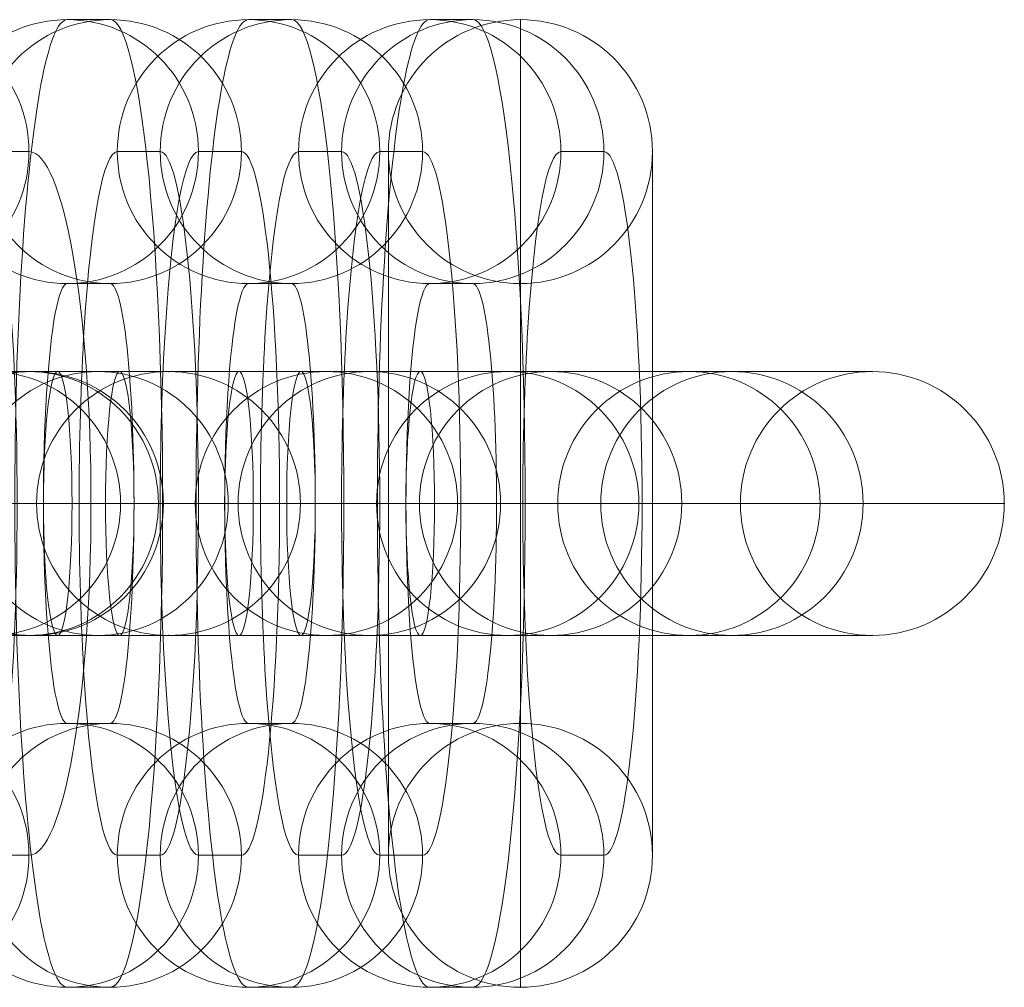
# Model space of a CAD drawing. Units: millimetres. Extents: x 408 to 17841, y 24 to 19832.
# Drawn here: x 10592 to 10614, y 14041 to 14063 of the extents above; entities that cross this region are included whole.
import ezdxf

# ---------------------------------------------------------------- set-up
doc = ezdxf.new("R2010")
doc.units = ezdxf.units.MM
doc.header["$MEASUREMENT"] = 0
doc.layers.add('Level 8', color=18, linetype='Continuous', lineweight=0)
doc.layers.add('panels - Level 26', color=7, linetype='Continuous', lineweight=0)

# ---------------------------------------------------------------- blocks, each defined once
blk = doc.blocks.new('From Smart Solid_492')
at = {"layer": 'panels - Level 26', "color": 253, "linetype": 'Continuous', "lineweight": 13}
for p, q in [((8, 3), (-8, 3)), ((8, 3), (-8, 3)), ((0, 3), (0, -3)), ((0, 3), (0, -3)), ((11, 0), (-11, 0)), ((11, 0), (-11, 0)), ((5, 0), (-5, 0)), ((5, 0), (-5, 0)), ((8, -3), (-8, -3)), ((8, -3), (-8, -3))]:
    blk.add_line(p, q, dxfattribs=at)
at = {"layer": 'panels - Level 26', "color": 253, "linetype": 'Continuous', "lineweight": 13, "extrusion": (0, 0, -1)}
blk.add_arc((8, 0), 3, 0, 360, dxfattribs=at)
blk.add_arc((8, 0), 3, 0, 360, dxfattribs=at)
blk.add_arc((8, 0), 3, 0, 360, dxfattribs=at)
at = {"layer": 'panels - Level 26', "color": 253, "linetype": 'Continuous', "lineweight": 13}
blk.add_arc((8, 0), 3, 0, 360, dxfattribs=at)
blk.add_arc((8, 0), 3, 0, 360, dxfattribs=at)
blk.add_arc((8, 0), 3, 0, 360, dxfattribs=at)
for p in [(-8, 3), (8, 3), (-11, 0), (-5, 0), (5, 0), (11, 0), (-8, -3), (8, -3)]:
    blk.add_point(p, dxfattribs=at)
blk = doc.blocks.new('From Smart Solid_493')
at = {"layer": 'panels - Level 26', "color": 253, "linetype": 'Continuous', "lineweight": 13}
for p, q in [((0, -11), (0, 11)), ((0, -11), (0, 11)), ((-3, -8), (-3, 8)), ((-3, -8), (-3, 8)), ((3, -8), (3, 8)), ((3, -8), (3, 8)), ((0, -5), (0, 5)), ((0, -5), (0, 5)), ((3, 0), (-3, 0)), ((3, 0), (-3, 0))]:
    blk.add_line(p, q, dxfattribs=at)
at = {"layer": 'panels - Level 26', "color": 253, "linetype": 'Continuous', "lineweight": 13, "extrusion": (0, 0, -1)}
blk.add_arc((0, 8), 3, 0, 360, dxfattribs=at)
blk.add_arc((0, 8), 3, 0, 360, dxfattribs=at)
blk.add_arc((0, 8), 3, 0, 360, dxfattribs=at)
at = {"layer": 'panels - Level 26', "color": 253, "linetype": 'Continuous', "lineweight": 13}
blk.add_arc((0, -8), 3, 0, 360, dxfattribs=at)
blk.add_arc((0, -8), 3, 0, 360, dxfattribs=at)
blk.add_arc((0, -8), 3, 0, 360, dxfattribs=at)
for p in [(0, 11), (-3, 8), (3, 8), (0, 5), (0, -5), (-3, -8), (3, -8), (0, -11)]:
    blk.add_point(p, dxfattribs=at)
blk = doc.blocks.new('From Smart Solid_494')
at = {"layer": 'panels - Level 26', "color": 253, "linetype": 'Continuous', "lineweight": 13}
for p, q in [((8, 3), (-8, 3)), ((8, 3), (-8, 3)), ((0, 3), (0, -3)), ((0, 3), (0, -3)), ((11, 0), (-11, 0)), ((11, 0), (-11, 0)), ((5, 0), (-5, 0)), ((5, 0), (-5, 0)), ((8, -3), (-8, -3)), ((8, -3), (-8, -3))]:
    blk.add_line(p, q, dxfattribs=at)
at = {"layer": 'panels - Level 26', "color": 253, "linetype": 'Continuous', "lineweight": 13, "extrusion": (0, 0, -1)}
blk.add_arc((8, 0), 3, 0, 360, dxfattribs=at)
blk.add_arc((8, 0), 3, 0, 360, dxfattribs=at)
blk.add_arc((8, 0), 3, 0, 360, dxfattribs=at)
at = {"layer": 'panels - Level 26', "color": 253, "linetype": 'Continuous', "lineweight": 13}
blk.add_arc((8, 0), 3, 0, 360, dxfattribs=at)
blk.add_arc((8, 0), 3, 0, 360, dxfattribs=at)
blk.add_arc((8, 0), 3, 0, 360, dxfattribs=at)
for p in [(-8, 3), (8, 3), (-11, 0), (-5, 0), (5, 0), (11, 0), (-8, -3), (8, -3)]:
    blk.add_point(p, dxfattribs=at)
blk = doc.blocks.new('From Smart Solid_495')
at = {"layer": 'panels - Level 26', "color": 253, "linetype": 'Continuous', "lineweight": 13}
for p, q in [((0, -11), (0, 11)), ((0, -11), (0, 11)), ((-3, -8), (-3, 8)), ((-3, -8), (-3, 8)), ((3, -8), (3, 8)), ((3, -8), (3, 8)), ((0, -5), (0, 5)), ((0, -5), (0, 5)), ((3, 0), (-3, 0)), ((3, 0), (-3, 0))]:
    blk.add_line(p, q, dxfattribs=at)
at = {"layer": 'panels - Level 26', "color": 253, "linetype": 'Continuous', "lineweight": 13, "extrusion": (0, 0, -1)}
blk.add_arc((0, 8), 3, 0, 360, dxfattribs=at)
blk.add_arc((0, 8), 3, 0, 360, dxfattribs=at)
blk.add_arc((0, 8), 3, 0, 360, dxfattribs=at)
at = {"layer": 'panels - Level 26', "color": 253, "linetype": 'Continuous', "lineweight": 13}
blk.add_arc((0, -8), 3, 0, 360, dxfattribs=at)
blk.add_arc((0, -8), 3, 0, 360, dxfattribs=at)
blk.add_arc((0, -8), 3, 0, 360, dxfattribs=at)
for p in [(0, 11), (-3, 8), (3, 8), (0, 5), (0, -5), (-3, -8), (3, -8), (0, -11)]:
    blk.add_point(p, dxfattribs=at)
blk = doc.blocks.new('From Smart Solid_496')
at = {"layer": 'panels - Level 26', "color": 253, "linetype": 'Continuous', "lineweight": 13}
for p, q in [((8, 3), (-8, 3)), ((8, 3), (-8, 3)), ((0, 3), (0, -3)), ((0, 3), (0, -3)), ((11, 0), (-11, 0)), ((11, 0), (-11, 0)), ((5, 0), (-5, 0)), ((5, 0), (-5, 0)), ((8, -3), (-8, -3)), ((8, -3), (-8, -3))]:
    blk.add_line(p, q, dxfattribs=at)
at = {"layer": 'panels - Level 26', "color": 253, "linetype": 'Continuous', "lineweight": 13, "extrusion": (0, 0, -1)}
blk.add_arc((8, 0), 3, 0, 360, dxfattribs=at)
blk.add_arc((8, 0), 3, 0, 360, dxfattribs=at)
blk.add_arc((8, 0), 3, 0, 360, dxfattribs=at)
at = {"layer": 'panels - Level 26', "color": 253, "linetype": 'Continuous', "lineweight": 13}
blk.add_arc((8, 0), 3, 0, 360, dxfattribs=at)
blk.add_arc((8, 0), 3, 0, 360, dxfattribs=at)
blk.add_arc((8, 0), 3, 0, 360, dxfattribs=at)
for p in [(-8, 3), (8, 3), (-11, 0), (-5, 0), (5, 0), (11, 0), (-8, -3), (8, -3)]:
    blk.add_point(p, dxfattribs=at)
blk = doc.blocks.new('From Smart Solid_497')
at = {"layer": 'panels - Level 26', "color": 253, "linetype": 'Continuous', "lineweight": 13}
for p, q in [((0, -11), (0, 11)), ((0, -11), (0, 11)), ((-3, -8), (-3, 8)), ((-3, -8), (-3, 8)), ((3, -8), (3, 8)), ((3, -8), (3, 8)), ((0, -5), (0, 5)), ((0, -5), (0, 5)), ((3, 0), (-3, 0)), ((3, 0), (-3, 0))]:
    blk.add_line(p, q, dxfattribs=at)
at = {"layer": 'panels - Level 26', "color": 253, "linetype": 'Continuous', "lineweight": 13, "extrusion": (0, 0, -1)}
blk.add_arc((0, 8), 3, 0, 360, dxfattribs=at)
blk.add_arc((0, 8), 3, 0, 360, dxfattribs=at)
blk.add_arc((0, 8), 3, 0, 360, dxfattribs=at)
at = {"layer": 'panels - Level 26', "color": 253, "linetype": 'Continuous', "lineweight": 13}
blk.add_arc((0, -8), 3, 0, 360, dxfattribs=at)
blk.add_arc((0, -8), 3, 0, 360, dxfattribs=at)
blk.add_arc((0, -8), 3, 0, 360, dxfattribs=at)
for p in [(0, 11), (-3, 8), (3, 8), (0, 5), (0, -5), (-3, -8), (3, -8), (0, -11)]:
    blk.add_point(p, dxfattribs=at)
blk = doc.blocks.new('From Smart Solid_498')
at = {"layer": 'panels - Level 26', "color": 253, "linetype": 'Continuous', "lineweight": 13}
for p, q in [((7.464, 3), (-8.488, 3)), ((-7.465, 3), (-8.441, 3)), ((8.488, 3), (-7.465, 3)), ((7.464, 3), (8.441, 3)), ((10.447, 0), (-11.488, 0)), ((-10.447, 0), (-11.424, 0)), ((11.488, 0), (-10.447, 0)), ((4.482, 0), (-5.488, 0)), ((-4.483, 0), (-5.459, 0)), ((5.488, 0), (-4.483, 0)), ((4.482, 0), (5.458, 0)), ((10.447, 0), (11.423, 0)), ((7.464, -3), (-8.488, -3)), ((-7.465, -3), (-8.441, -3)), ((8.488, -3), (-7.465, -3)), ((7.464, -3), (8.441, -3))]:
    blk.add_line(p, q, dxfattribs=at)
at = {"layer": 'panels - Level 26', "color": 253, "linetype": 'Continuous', "lineweight": 13, "extrusion": (0, 0, -1)}
for centre, ratio in [((-8.441, 0), 0.9941), ((-8.441, 0), 0.9941), ((-7.465, 0), 0.9941), ((-1.356, 0), 0.108464)]:
    blk.add_ellipse(centre, major_axis=(0, -3), ratio=ratio, dxfattribs=at)
at = {"layer": 'panels - Level 26', "color": 253, "linetype": 'Continuous', "lineweight": 13}
for centre, ratio in [((1.355, 0), 0.108464), ((7.464, 0), 0.9941), ((8.441, 0), 0.9941), ((8.441, 0), 0.9941)]:
    blk.add_ellipse(centre, major_axis=(0, -3), ratio=ratio, dxfattribs=at)
blk = doc.blocks.new('From Smart Solid_499')
at = {"layer": 'panels - Level 26', "color": 253, "linetype": 'Continuous', "lineweight": 13}
for p, q in [((0.488, 11), (-0.488, 11)), ((-2.494, 8), (-3.47, 8)), ((3.47, 8), (2.494, 8)), ((0.488, 5), (-0.488, 5)), ((1.644, 0), (-4.356, 0)), ((4.356, 0), (-1.644, 0)), ((-0.488, -5), (0.488, -5)), ((-3.47, -8), (-2.494, -8)), ((2.494, -8), (3.47, -8)), ((-0.488, -11), (0.488, -11))]:
    blk.add_line(p, q, dxfattribs=at)
at = {"layer": 'panels - Level 26', "color": 253, "linetype": 'Continuous', "lineweight": 13, "extrusion": (0, 0, -1)}
for centre in [(-0.488, 8), (-0.488, 8), (0.488, 8)]:
    blk.add_ellipse(centre, major_axis=(0, -3), ratio=0.9941, dxfattribs=at)
at = {"layer": 'panels - Level 26', "color": 253, "linetype": 'Continuous', "lineweight": 13}
for centre, major_axis, start_param, end_param in [((-0.488, 0), (0, 11), 0, 3.141593), ((0.488, 0), (0, 11), 3.141593, 6.283185), ((-3.47, 0), (0, 8), 0, 3.141593), ((-2.494, 0), (0, 8), 3.141593, 6.283185), ((2.494, 0), (0, 8), 0, 3.141593), ((3.47, 0), (0, 8), 3.141593, 6.283185), ((-0.488, 0), (0, 5), 0, 3.141593), ((0.488, 0), (0, 5), 3.141593, 6.283185)]:
    blk.add_ellipse(centre, major_axis=major_axis, ratio=0.108464, start_param=start_param, end_param=end_param, dxfattribs=at)
for centre in [(-0.488, -8), (0.488, -8), (0.488, -8)]:
    blk.add_ellipse(centre, major_axis=(0, 3), ratio=0.9941, dxfattribs=at)
blk = doc.blocks.new('From Smart Solid_500')
at = {"layer": 'panels - Level 26', "color": 253, "linetype": 'Continuous', "lineweight": 13}
for p, q in [((7.465, 3), (-8.488, 3)), ((-7.465, 3), (-8.441, 3)), ((8.488, 3), (-7.465, 3)), ((7.465, 3), (8.441, 3)), ((10.447, 0), (-11.488, 0)), ((-10.447, 0), (-11.423, 0)), ((11.488, 0), (-10.447, 0)), ((4.482, 0), (-5.488, 0)), ((-4.482, 0), (-5.459, 0)), ((5.488, 0), (-4.482, 0)), ((4.482, 0), (5.459, 0)), ((10.447, 0), (11.423, 0)), ((7.465, -3), (-8.488, -3)), ((-7.465, -3), (-8.441, -3)), ((8.488, -3), (-7.465, -3)), ((7.465, -3), (8.441, -3))]:
    blk.add_line(p, q, dxfattribs=at)
at = {"layer": 'panels - Level 26', "color": 253, "linetype": 'Continuous', "lineweight": 13, "extrusion": (0, 0, -1)}
for centre, ratio in [((-8.441, 0), 0.9941), ((-8.441, 0), 0.9941), ((-7.465, 0), 0.9941), ((-1.356, 0), 0.108464)]:
    blk.add_ellipse(centre, major_axis=(0, -3), ratio=ratio, dxfattribs=at)
at = {"layer": 'panels - Level 26', "color": 253, "linetype": 'Continuous', "lineweight": 13}
for centre, ratio in [((1.356, 0), 0.108464), ((7.465, 0), 0.9941), ((8.441, 0), 0.9941), ((8.441, 0), 0.9941)]:
    blk.add_ellipse(centre, major_axis=(0, -3), ratio=ratio, dxfattribs=at)
blk = doc.blocks.new('From Smart Solid_501')
at = {"layer": 'panels - Level 26', "color": 253, "linetype": 'Continuous', "lineweight": 13}
for p, q in [((0.488, 11), (-0.488, 11)), ((-2.494, 8), (-3.471, 8)), ((3.47, 8), (2.494, 8)), ((0.488, 5), (-0.488, 5)), ((1.644, 0), (-4.356, 0)), ((4.356, 0), (-1.644, 0)), ((-0.488, -5), (0.488, -5)), ((-3.471, -8), (-2.494, -8)), ((2.494, -8), (3.47, -8)), ((-0.488, -11), (0.488, -11))]:
    blk.add_line(p, q, dxfattribs=at)
at = {"layer": 'panels - Level 26', "color": 253, "linetype": 'Continuous', "lineweight": 13, "extrusion": (0, 0, -1)}
for centre in [(-0.488, 8), (-0.488, 8), (0.488, 8)]:
    blk.add_ellipse(centre, major_axis=(0, -3), ratio=0.9941, dxfattribs=at)
at = {"layer": 'panels - Level 26', "color": 253, "linetype": 'Continuous', "lineweight": 13}
for centre, major_axis, start_param, end_param in [((-0.488, 0), (0, 11), 0, 3.141593), ((0.488, 0), (0, 11), 3.141593, 6.283185), ((-3.471, 0), (0, 8), 0, 3.141593), ((-2.494, 0), (0, 8), 3.141593, 6.283185), ((2.494, 0), (0, 8), 0, 3.141593), ((3.47, 0), (0, 8), 3.141593, 6.283185), ((-0.488, 0), (0, 5), 0, 3.141593), ((0.488, 0), (0, 5), 3.141593, 6.283185)]:
    blk.add_ellipse(centre, major_axis=major_axis, ratio=0.108464, start_param=start_param, end_param=end_param, dxfattribs=at)
for centre in [(-0.488, -8), (0.488, -8), (0.488, -8)]:
    blk.add_ellipse(centre, major_axis=(0, 3), ratio=0.9941, dxfattribs=at)
blk = doc.blocks.new('From Smart Solid_502')
at = {"layer": 'panels - Level 26', "color": 253, "linetype": 'Continuous', "lineweight": 13}
for p, q in [((7.465, 3), (-8.488, 3)), ((-7.464, 3), (-8.441, 3)), ((8.488, 3), (-7.464, 3)), ((7.465, 3), (8.441, 3)), ((10.447, 0), (-11.488, 0)), ((-10.447, 0), (-11.423, 0)), ((11.488, 0), (-10.447, 0)), ((4.483, 0), (-5.488, 0)), ((-4.482, 0), (-5.458, 0)), ((5.488, 0), (-4.482, 0)), ((4.483, 0), (5.459, 0)), ((10.447, 0), (11.424, 0)), ((7.465, -3), (-8.488, -3)), ((-7.464, -3), (-8.441, -3)), ((8.488, -3), (-7.464, -3)), ((7.465, -3), (8.441, -3))]:
    blk.add_line(p, q, dxfattribs=at)
at = {"layer": 'panels - Level 26', "color": 253, "linetype": 'Continuous', "lineweight": 13, "extrusion": (0, 0, -1)}
for centre, ratio in [((-8.441, 0), 0.9941), ((-8.441, 0), 0.9941), ((-7.464, 0), 0.9941), ((-1.355, 0), 0.108464)]:
    blk.add_ellipse(centre, major_axis=(0, -3), ratio=ratio, dxfattribs=at)
at = {"layer": 'panels - Level 26', "color": 253, "linetype": 'Continuous', "lineweight": 13}
for centre, ratio in [((1.356, 0), 0.108464), ((7.465, 0), 0.9941), ((8.441, 0), 0.9941), ((8.441, 0), 0.9941)]:
    blk.add_ellipse(centre, major_axis=(0, -3), ratio=ratio, dxfattribs=at)
blk = doc.blocks.new('From Smart Solid_503')
at = {"layer": 'panels - Level 26', "color": 253, "linetype": 'Continuous', "lineweight": 13}
for p, q in [((0.488, 11), (-0.488, 11)), ((-2.494, 8), (-3.47, 8)), ((3.471, 8), (2.494, 8)), ((0.488, 5), (-0.488, 5)), ((1.644, 0), (-4.356, 0)), ((4.356, 0), (-1.644, 0)), ((-0.488, -5), (0.488, -5)), ((-3.47, -8), (-2.494, -8)), ((2.494, -8), (3.471, -8)), ((-0.488, -11), (0.488, -11))]:
    blk.add_line(p, q, dxfattribs=at)
at = {"layer": 'panels - Level 26', "color": 253, "linetype": 'Continuous', "lineweight": 13, "extrusion": (0, 0, -1)}
for centre in [(-0.488, 8), (-0.488, 8), (0.488, 8)]:
    blk.add_ellipse(centre, major_axis=(0, -3), ratio=0.9941, dxfattribs=at)
at = {"layer": 'panels - Level 26', "color": 253, "linetype": 'Continuous', "lineweight": 13}
for centre, major_axis, start_param, end_param in [((-0.488, 0), (0, 11), 0, 3.141593), ((0.488, 0), (0, 11), 3.141593, 6.283185), ((-3.47, 0), (0, 8), 0, 3.141593), ((-2.494, 0), (0, 8), 3.141593, 6.283185), ((2.494, 0), (0, 8), 0, 3.141593), ((3.471, 0), (0, 8), 3.141593, 6.283185), ((-0.488, 0), (0, 5), 0, 3.141593), ((0.488, 0), (0, 5), 3.141593, 6.283185)]:
    blk.add_ellipse(centre, major_axis=major_axis, ratio=0.108464, start_param=start_param, end_param=end_param, dxfattribs=at)
for centre in [(-0.488, -8), (0.488, -8), (0.488, -8)]:
    blk.add_ellipse(centre, major_axis=(0, 3), ratio=0.9941, dxfattribs=at)
blk = doc.blocks.new('From Smart Solid_504')
at = {"layer": 'panels - Level 26', "color": 253, "linetype": 'Continuous', "lineweight": 13}
for p, q in [((0.792, 11), (-0.793, 11)), ((-2.161, 8), (-3.746, 8)), ((3.746, 8), (2.16, 8)), ((0.792, 5), (-0.793, 5)), ((0.798, 0), (-5.202, 0)), ((5.201, 0), (-0.799, 0)), ((-0.793, -5), (0.792, -5)), ((-3.746, -8), (-2.161, -8)), ((2.16, -8), (3.746, -8)), ((-0.793, -11), (0.792, -11))]:
    blk.add_line(p, q, dxfattribs=at)
at = {"layer": 'panels - Level 26', "color": 253, "linetype": 'Continuous', "lineweight": 13, "extrusion": (0, 0, -1)}
for centre in [(-0.793, 8), (-0.793, 8), (0.792, 8)]:
    blk.add_ellipse(centre, major_axis=(0, -3), ratio=0.984366, dxfattribs=at)
at = {"layer": 'panels - Level 26', "color": 253, "linetype": 'Continuous', "lineweight": 13}
for centre, major_axis, start_param, end_param in [((-0.793, 0), (0, 11), 0, 3.141593), ((0.792, 0), (0, 11), 3.141593, 6.283185), ((-3.746, 0), (0, 8), 0, 3.141593), ((-2.161, 0), (0, 8), 3.141593, 6.283185), ((2.16, 0), (0, 8), 0, 3.141593), ((3.746, 0), (0, 8), 3.141593, 6.283185), ((-0.793, 0), (0, 5), 0, 3.141593), ((0.792, 0), (0, 5), 3.141593, 6.283185)]:
    blk.add_ellipse(centre, major_axis=major_axis, ratio=0.176135, start_param=start_param, end_param=end_param, dxfattribs=at)
for centre in [(-0.793, -8), (0.792, -8), (0.792, -8)]:
    blk.add_ellipse(centre, major_axis=(0, 3), ratio=0.984366, dxfattribs=at)
blk = doc.blocks.new('From Smart Solid_505')
at = {"layer": 'panels - Level 26', "color": 253, "linetype": 'Continuous', "lineweight": 13}
for p, q in [((7.083, 3), (-8.792, 3)), ((-7.082, 3), (-8.667, 3)), ((8.793, 3), (-7.082, 3)), ((7.083, 3), (8.668, 3)), ((10.036, 0), (-11.792, 0)), ((-10.035, 0), (-11.62, 0)), ((11.793, 0), (-10.035, 0)), ((4.129, 0), (-5.792, 0)), ((-4.129, 0), (-5.714, 0)), ((5.793, 0), (-4.129, 0)), ((4.129, 0), (5.715, 0)), ((10.036, 0), (11.621, 0)), ((7.083, -3), (-8.792, -3)), ((-7.082, -3), (-8.667, -3)), ((8.793, -3), (-7.082, -3)), ((7.083, -3), (8.668, -3))]:
    blk.add_line(p, q, dxfattribs=at)
at = {"layer": 'panels - Level 26', "color": 253, "linetype": 'Continuous', "lineweight": 13, "extrusion": (0, 0, -1)}
for centre, ratio in [((-8.667, 0), 0.984366), ((-8.667, 0), 0.984366), ((-7.082, 0), 0.984366), ((-2.201, 0), 0.176135)]:
    blk.add_ellipse(centre, major_axis=(0, -3), ratio=ratio, dxfattribs=at)
at = {"layer": 'panels - Level 26', "color": 253, "linetype": 'Continuous', "lineweight": 13}
for centre, ratio in [((2.202, 0), 0.176135), ((7.083, 0), 0.984366), ((8.668, 0), 0.984366), ((8.668, 0), 0.984366)]:
    blk.add_ellipse(centre, major_axis=(0, -3), ratio=ratio, dxfattribs=at)
blk = doc.blocks.new('From Smart Solid_514')
at = {"layer": 'panels - Level 26', "color": 253, "linetype": 'Continuous', "lineweight": 13}
for p, q in [((8, 3), (-8, 3)), ((8, 3), (-8, 3)), ((0, 3), (0, -3)), ((0, 3), (0, -3)), ((11, 0), (-11, 0)), ((11, 0), (-11, 0)), ((5, 0), (-5, 0)), ((5, 0), (-5, 0)), ((8, -3), (-8, -3)), ((8, -3), (-8, -3))]:
    blk.add_line(p, q, dxfattribs=at)
at = {"layer": 'panels - Level 26', "color": 253, "linetype": 'Continuous', "lineweight": 13, "extrusion": (0, 0, -1)}
blk.add_arc((8, 0), 3, 0, 360, dxfattribs=at)
blk.add_arc((8, 0), 3, 0, 360, dxfattribs=at)
blk.add_arc((8, 0), 3, 0, 360, dxfattribs=at)
at = {"layer": 'panels - Level 26', "color": 253, "linetype": 'Continuous', "lineweight": 13}
blk.add_arc((8, 0), 3, 0, 360, dxfattribs=at)
blk.add_arc((8, 0), 3, 0, 360, dxfattribs=at)
blk.add_arc((8, 0), 3, 0, 360, dxfattribs=at)
for p in [(-8, 3), (8, 3), (-11, 0), (-5, 0), (5, 0), (11, 0), (-8, -3), (8, -3)]:
    blk.add_point(p, dxfattribs=at)
blk = doc.blocks.new('From Smart Solid_515')
at = {"layer": 'panels - Level 26', "color": 253, "linetype": 'Continuous', "lineweight": 13}
for p, q in [((8, 3), (-8, 3)), ((8, 3), (-8, 3)), ((0, 3), (0, -3)), ((0, 3), (0, -3)), ((11, 0), (-11, 0)), ((11, 0), (-11, 0)), ((5, 0), (-5, 0)), ((5, 0), (-5, 0)), ((8, -3), (-8, -3)), ((8, -3), (-8, -3))]:
    blk.add_line(p, q, dxfattribs=at)
at = {"layer": 'panels - Level 26', "color": 253, "linetype": 'Continuous', "lineweight": 13, "extrusion": (0, 0, -1)}
blk.add_arc((8, 0), 3, 0, 360, dxfattribs=at)
blk.add_arc((8, 0), 3, 0, 360, dxfattribs=at)
blk.add_arc((8, 0), 3, 0, 360, dxfattribs=at)
at = {"layer": 'panels - Level 26', "color": 253, "linetype": 'Continuous', "lineweight": 13}
blk.add_arc((8, 0), 3, 0, 360, dxfattribs=at)
blk.add_arc((8, 0), 3, 0, 360, dxfattribs=at)
blk.add_arc((8, 0), 3, 0, 360, dxfattribs=at)
for p in [(-8, 3), (8, 3), (-11, 0), (-5, 0), (5, 0), (11, 0), (-8, -3), (8, -3)]:
    blk.add_point(p, dxfattribs=at)
blk = doc.blocks.new('From Smart Solid_516')
at = {"layer": 'panels - Level 26', "color": 253, "linetype": 'Continuous', "lineweight": 13}
for p, q in [((0, -11), (0, 11)), ((0, -11), (0, 11)), ((-3, -8), (-3, 8)), ((-3, -8), (-3, 8)), ((3, -8), (3, 8)), ((3, -8), (3, 8)), ((0, -5), (0, 5)), ((0, -5), (0, 5)), ((3, 0), (-3, 0)), ((3, 0), (-3, 0))]:
    blk.add_line(p, q, dxfattribs=at)
at = {"layer": 'panels - Level 26', "color": 253, "linetype": 'Continuous', "lineweight": 13, "extrusion": (0, 0, -1)}
blk.add_arc((0, 8), 3, 0, 360, dxfattribs=at)
blk.add_arc((0, 8), 3, 0, 360, dxfattribs=at)
blk.add_arc((0, 8), 3, 0, 360, dxfattribs=at)
at = {"layer": 'panels - Level 26', "color": 253, "linetype": 'Continuous', "lineweight": 13}
blk.add_arc((0, -8), 3, 0, 360, dxfattribs=at)
blk.add_arc((0, -8), 3, 0, 360, dxfattribs=at)
blk.add_arc((0, -8), 3, 0, 360, dxfattribs=at)
for p in [(0, 11), (-3, 8), (3, 8), (0, 5), (0, -5), (-3, -8), (3, -8), (0, -11)]:
    blk.add_point(p, dxfattribs=at)
blk = doc.blocks.new('From Smart Solid_517')
at = {"layer": 'panels - Level 26', "color": 253, "linetype": 'Continuous', "lineweight": 13}
for p, q in [((8, 3), (-8, 3)), ((8, 3), (-8, 3)), ((0, 3), (0, -3)), ((0, 3), (0, -3)), ((11, 0), (-11, 0)), ((11, 0), (-11, 0)), ((5, 0), (-5, 0)), ((5, 0), (-5, 0)), ((8, -3), (-8, -3)), ((8, -3), (-8, -3))]:
    blk.add_line(p, q, dxfattribs=at)
at = {"layer": 'panels - Level 26', "color": 253, "linetype": 'Continuous', "lineweight": 13, "extrusion": (0, 0, -1)}
blk.add_arc((8, 0), 3, 0, 360, dxfattribs=at)
blk.add_arc((8, 0), 3, 0, 360, dxfattribs=at)
blk.add_arc((8, 0), 3, 0, 360, dxfattribs=at)
at = {"layer": 'panels - Level 26', "color": 253, "linetype": 'Continuous', "lineweight": 13}
blk.add_arc((8, 0), 3, 0, 360, dxfattribs=at)
blk.add_arc((8, 0), 3, 0, 360, dxfattribs=at)
blk.add_arc((8, 0), 3, 0, 360, dxfattribs=at)
for p in [(-8, 3), (8, 3), (-11, 0), (-5, 0), (5, 0), (11, 0), (-8, -3), (8, -3)]:
    blk.add_point(p, dxfattribs=at)
blk = doc.blocks.new('From Smart Solid_518')
at = {"layer": 'panels - Level 26', "color": 253, "linetype": 'Continuous', "lineweight": 13}
for p, q in [((0, -11), (0, 11)), ((0, -11), (0, 11)), ((-3, -8), (-3, 8)), ((-3, -8), (-3, 8)), ((3, -8), (3, 8)), ((3, -8), (3, 8)), ((0, -5), (0, 5)), ((0, -5), (0, 5)), ((3, 0), (-3, 0)), ((3, 0), (-3, 0))]:
    blk.add_line(p, q, dxfattribs=at)
at = {"layer": 'panels - Level 26', "color": 253, "linetype": 'Continuous', "lineweight": 13, "extrusion": (0, 0, -1)}
blk.add_arc((0, 8), 3, 0, 360, dxfattribs=at)
blk.add_arc((0, 8), 3, 0, 360, dxfattribs=at)
blk.add_arc((0, 8), 3, 0, 360, dxfattribs=at)
at = {"layer": 'panels - Level 26', "color": 253, "linetype": 'Continuous', "lineweight": 13}
blk.add_arc((0, -8), 3, 0, 360, dxfattribs=at)
blk.add_arc((0, -8), 3, 0, 360, dxfattribs=at)
blk.add_arc((0, -8), 3, 0, 360, dxfattribs=at)
for p in [(0, 11), (-3, 8), (3, 8), (0, 5), (0, -5), (-3, -8), (3, -8), (0, -11)]:
    blk.add_point(p, dxfattribs=at)
blk = doc.blocks.new('From Smart Solid_519')
at = {"layer": 'panels - Level 26', "color": 253, "linetype": 'Continuous', "lineweight": 13}
for p, q in [((7.464, 3), (-8.488, 3)), ((-7.465, 3), (-8.441, 3)), ((8.488, 3), (-7.465, 3)), ((7.464, 3), (8.441, 3)), ((10.447, 0), (-11.488, 0)), ((-10.447, 0), (-11.424, 0)), ((11.488, 0), (-10.447, 0)), ((4.482, 0), (-5.488, 0)), ((-4.483, 0), (-5.459, 0)), ((5.488, 0), (-4.483, 0)), ((4.482, 0), (5.458, 0)), ((10.447, 0), (11.423, 0)), ((7.464, -3), (-8.488, -3)), ((-7.465, -3), (-8.441, -3)), ((8.488, -3), (-7.465, -3)), ((7.464, -3), (8.441, -3))]:
    blk.add_line(p, q, dxfattribs=at)
at = {"layer": 'panels - Level 26', "color": 253, "linetype": 'Continuous', "lineweight": 13, "extrusion": (0, 0, -1)}
for centre, ratio in [((-8.441, 0), 0.9941), ((-8.441, 0), 0.9941), ((-7.465, 0), 0.9941), ((-1.356, 0), 0.108464)]:
    blk.add_ellipse(centre, major_axis=(0, -3), ratio=ratio, dxfattribs=at)
at = {"layer": 'panels - Level 26', "color": 253, "linetype": 'Continuous', "lineweight": 13}
for centre, ratio in [((1.355, 0), 0.108464), ((7.464, 0), 0.9941), ((8.441, 0), 0.9941), ((8.441, 0), 0.9941)]:
    blk.add_ellipse(centre, major_axis=(0, -3), ratio=ratio, dxfattribs=at)
blk = doc.blocks.new('From Smart Solid_520')
at = {"layer": 'panels - Level 26', "color": 253, "linetype": 'Continuous', "lineweight": 13}
for p, q in [((0.488, 11), (-0.488, 11)), ((-2.494, 8), (-3.47, 8)), ((3.47, 8), (2.494, 8)), ((0.488, 5), (-0.488, 5)), ((1.644, 0), (-4.356, 0)), ((4.356, 0), (-1.644, 0)), ((-0.488, -5), (0.488, -5)), ((-3.47, -8), (-2.494, -8)), ((2.494, -8), (3.47, -8)), ((-0.488, -11), (0.488, -11))]:
    blk.add_line(p, q, dxfattribs=at)
at = {"layer": 'panels - Level 26', "color": 253, "linetype": 'Continuous', "lineweight": 13, "extrusion": (0, 0, -1)}
for centre in [(-0.488, 8), (-0.488, 8), (0.488, 8)]:
    blk.add_ellipse(centre, major_axis=(0, -3), ratio=0.9941, dxfattribs=at)
at = {"layer": 'panels - Level 26', "color": 253, "linetype": 'Continuous', "lineweight": 13}
for centre, major_axis, start_param, end_param in [((-0.488, 0), (0, 11), 0, 3.141593), ((0.488, 0), (0, 11), 3.141593, 6.283185), ((-3.47, 0), (0, 8), 0, 3.141593), ((-2.494, 0), (0, 8), 3.141593, 6.283185), ((2.494, 0), (0, 8), 0, 3.141593), ((3.47, 0), (0, 8), 3.141593, 6.283185), ((-0.488, 0), (0, 5), 0, 3.141593), ((0.488, 0), (0, 5), 3.141593, 6.283185)]:
    blk.add_ellipse(centre, major_axis=major_axis, ratio=0.108464, start_param=start_param, end_param=end_param, dxfattribs=at)
for centre in [(-0.488, -8), (0.488, -8), (0.488, -8)]:
    blk.add_ellipse(centre, major_axis=(0, 3), ratio=0.9941, dxfattribs=at)
blk = doc.blocks.new('From Smart Solid_521')
at = {"layer": 'panels - Level 26', "color": 253, "linetype": 'Continuous', "lineweight": 13}
for p, q in [((7.465, 3), (-8.488, 3)), ((-7.465, 3), (-8.441, 3)), ((8.488, 3), (-7.465, 3)), ((7.465, 3), (8.441, 3)), ((10.447, 0), (-11.488, 0)), ((-10.447, 0), (-11.423, 0)), ((11.488, 0), (-10.447, 0)), ((4.482, 0), (-5.488, 0)), ((-4.482, 0), (-5.459, 0)), ((5.488, 0), (-4.482, 0)), ((4.482, 0), (5.459, 0)), ((10.447, 0), (11.423, 0)), ((7.465, -3), (-8.488, -3)), ((-7.465, -3), (-8.441, -3)), ((8.488, -3), (-7.465, -3)), ((7.465, -3), (8.441, -3))]:
    blk.add_line(p, q, dxfattribs=at)
at = {"layer": 'panels - Level 26', "color": 253, "linetype": 'Continuous', "lineweight": 13, "extrusion": (0, 0, -1)}
for centre, ratio in [((-8.441, 0), 0.9941), ((-8.441, 0), 0.9941), ((-7.465, 0), 0.9941), ((-1.356, 0), 0.108464)]:
    blk.add_ellipse(centre, major_axis=(0, -3), ratio=ratio, dxfattribs=at)
at = {"layer": 'panels - Level 26', "color": 253, "linetype": 'Continuous', "lineweight": 13}
for centre, ratio in [((1.356, 0), 0.108464), ((7.465, 0), 0.9941), ((8.441, 0), 0.9941), ((8.441, 0), 0.9941)]:
    blk.add_ellipse(centre, major_axis=(0, -3), ratio=ratio, dxfattribs=at)
blk = doc.blocks.new('From Smart Solid_522')
at = {"layer": 'panels - Level 26', "color": 253, "linetype": 'Continuous', "lineweight": 13}
for p, q in [((0.488, 11), (-0.488, 11)), ((-2.494, 8), (-3.471, 8)), ((3.47, 8), (2.494, 8)), ((0.488, 5), (-0.488, 5)), ((1.644, 0), (-4.356, 0)), ((4.356, 0), (-1.644, 0)), ((-0.488, -5), (0.488, -5)), ((-3.471, -8), (-2.494, -8)), ((2.494, -8), (3.47, -8)), ((-0.488, -11), (0.488, -11))]:
    blk.add_line(p, q, dxfattribs=at)
at = {"layer": 'panels - Level 26', "color": 253, "linetype": 'Continuous', "lineweight": 13, "extrusion": (0, 0, -1)}
for centre in [(-0.488, 8), (-0.488, 8), (0.488, 8)]:
    blk.add_ellipse(centre, major_axis=(0, -3), ratio=0.9941, dxfattribs=at)
at = {"layer": 'panels - Level 26', "color": 253, "linetype": 'Continuous', "lineweight": 13}
for centre, major_axis, start_param, end_param in [((-0.488, 0), (0, 11), 0, 3.141593), ((0.488, 0), (0, 11), 3.141593, 6.283185), ((-3.471, 0), (0, 8), 0, 3.141593), ((-2.494, 0), (0, 8), 3.141593, 6.283185), ((2.494, 0), (0, 8), 0, 3.141593), ((3.47, 0), (0, 8), 3.141593, 6.283185), ((-0.488, 0), (0, 5), 0, 3.141593), ((0.488, 0), (0, 5), 3.141593, 6.283185)]:
    blk.add_ellipse(centre, major_axis=major_axis, ratio=0.108464, start_param=start_param, end_param=end_param, dxfattribs=at)
for centre in [(-0.488, -8), (0.488, -8), (0.488, -8)]:
    blk.add_ellipse(centre, major_axis=(0, 3), ratio=0.9941, dxfattribs=at)
blk = doc.blocks.new('From Smart Solid_523')
at = {"layer": 'panels - Level 26', "color": 253, "linetype": 'Continuous', "lineweight": 13}
for p, q in [((7.465, 3), (-8.488, 3)), ((-7.464, 3), (-8.441, 3)), ((8.488, 3), (-7.464, 3)), ((7.465, 3), (8.441, 3)), ((10.447, 0), (-11.488, 0)), ((-10.447, 0), (-11.423, 0)), ((11.488, 0), (-10.447, 0)), ((4.483, 0), (-5.488, 0)), ((-4.482, 0), (-5.458, 0)), ((5.488, 0), (-4.482, 0)), ((4.483, 0), (5.459, 0)), ((10.447, 0), (11.424, 0)), ((7.465, -3), (-8.488, -3)), ((-7.464, -3), (-8.441, -3)), ((8.488, -3), (-7.464, -3)), ((7.465, -3), (8.441, -3))]:
    blk.add_line(p, q, dxfattribs=at)
at = {"layer": 'panels - Level 26', "color": 253, "linetype": 'Continuous', "lineweight": 13, "extrusion": (0, 0, -1)}
for centre, ratio in [((-8.441, 0), 0.9941), ((-8.441, 0), 0.9941), ((-7.464, 0), 0.9941), ((-1.355, 0), 0.108464)]:
    blk.add_ellipse(centre, major_axis=(0, -3), ratio=ratio, dxfattribs=at)
at = {"layer": 'panels - Level 26', "color": 253, "linetype": 'Continuous', "lineweight": 13}
for centre, ratio in [((1.356, 0), 0.108464), ((7.465, 0), 0.9941), ((8.441, 0), 0.9941), ((8.441, 0), 0.9941)]:
    blk.add_ellipse(centre, major_axis=(0, -3), ratio=ratio, dxfattribs=at)
blk = doc.blocks.new('From Smart Solid_524')
at = {"layer": 'panels - Level 26', "color": 253, "linetype": 'Continuous', "lineweight": 13}
for p, q in [((0.488, 11), (-0.488, 11)), ((-2.494, 8), (-3.47, 8)), ((3.471, 8), (2.494, 8)), ((0.488, 5), (-0.488, 5)), ((1.644, 0), (-4.356, 0)), ((4.356, 0), (-1.644, 0)), ((-0.488, -5), (0.488, -5)), ((-3.47, -8), (-2.494, -8)), ((2.494, -8), (3.471, -8)), ((-0.488, -11), (0.488, -11))]:
    blk.add_line(p, q, dxfattribs=at)
at = {"layer": 'panels - Level 26', "color": 253, "linetype": 'Continuous', "lineweight": 13, "extrusion": (0, 0, -1)}
for centre in [(-0.488, 8), (-0.488, 8), (0.488, 8)]:
    blk.add_ellipse(centre, major_axis=(0, -3), ratio=0.9941, dxfattribs=at)
at = {"layer": 'panels - Level 26', "color": 253, "linetype": 'Continuous', "lineweight": 13}
for centre, major_axis, start_param, end_param in [((-0.488, 0), (0, 11), 0, 3.141593), ((0.488, 0), (0, 11), 3.141593, 6.283185), ((-3.47, 0), (0, 8), 0, 3.141593), ((-2.494, 0), (0, 8), 3.141593, 6.283185), ((2.494, 0), (0, 8), 0, 3.141593), ((3.471, 0), (0, 8), 3.141593, 6.283185), ((-0.488, 0), (0, 5), 0, 3.141593), ((0.488, 0), (0, 5), 3.141593, 6.283185)]:
    blk.add_ellipse(centre, major_axis=major_axis, ratio=0.108464, start_param=start_param, end_param=end_param, dxfattribs=at)
for centre in [(-0.488, -8), (0.488, -8), (0.488, -8)]:
    blk.add_ellipse(centre, major_axis=(0, 3), ratio=0.9941, dxfattribs=at)
blk = doc.blocks.new('From Smart Solid_525')
at = {"layer": 'panels - Level 26', "color": 253, "linetype": 'Continuous', "lineweight": 13}
for p, q in [((0.792, 11), (-0.793, 11)), ((-2.161, 8), (-3.746, 8)), ((3.746, 8), (2.16, 8)), ((0.792, 5), (-0.793, 5)), ((0.798, 0), (-5.202, 0)), ((5.201, 0), (-0.799, 0)), ((-0.793, -5), (0.792, -5)), ((-3.746, -8), (-2.161, -8)), ((2.16, -8), (3.746, -8)), ((-0.793, -11), (0.792, -11))]:
    blk.add_line(p, q, dxfattribs=at)
at = {"layer": 'panels - Level 26', "color": 253, "linetype": 'Continuous', "lineweight": 13, "extrusion": (0, 0, -1)}
for centre in [(-0.793, 8), (-0.793, 8), (0.792, 8)]:
    blk.add_ellipse(centre, major_axis=(0, -3), ratio=0.984366, dxfattribs=at)
at = {"layer": 'panels - Level 26', "color": 253, "linetype": 'Continuous', "lineweight": 13}
for centre, major_axis, start_param, end_param in [((-0.793, 0), (0, 11), 0, 3.141593), ((0.792, 0), (0, 11), 3.141593, 6.283185), ((-3.746, 0), (0, 8), 0, 3.141593), ((-2.161, 0), (0, 8), 3.141593, 6.283185), ((2.16, 0), (0, 8), 0, 3.141593), ((3.746, 0), (0, 8), 3.141593, 6.283185), ((-0.793, 0), (0, 5), 0, 3.141593), ((0.792, 0), (0, 5), 3.141593, 6.283185)]:
    blk.add_ellipse(centre, major_axis=major_axis, ratio=0.176135, start_param=start_param, end_param=end_param, dxfattribs=at)
for centre in [(-0.793, -8), (0.792, -8), (0.792, -8)]:
    blk.add_ellipse(centre, major_axis=(0, 3), ratio=0.984366, dxfattribs=at)
blk = doc.blocks.new('From Smart Solid_526')
at = {"layer": 'panels - Level 26', "color": 253, "linetype": 'Continuous', "lineweight": 13}
for p, q in [((7.083, 3), (-8.792, 3)), ((-7.082, 3), (-8.667, 3)), ((8.793, 3), (-7.082, 3)), ((7.083, 3), (8.668, 3)), ((10.036, 0), (-11.792, 0)), ((-10.035, 0), (-11.62, 0)), ((11.793, 0), (-10.035, 0)), ((4.129, 0), (-5.792, 0)), ((-4.129, 0), (-5.714, 0)), ((5.793, 0), (-4.129, 0)), ((4.129, 0), (5.715, 0)), ((10.036, 0), (11.621, 0)), ((7.083, -3), (-8.792, -3)), ((-7.082, -3), (-8.667, -3)), ((8.793, -3), (-7.082, -3)), ((7.083, -3), (8.668, -3))]:
    blk.add_line(p, q, dxfattribs=at)
at = {"layer": 'panels - Level 26', "color": 253, "linetype": 'Continuous', "lineweight": 13, "extrusion": (0, 0, -1)}
for centre, ratio in [((-8.667, 0), 0.984366), ((-8.667, 0), 0.984366), ((-7.082, 0), 0.984366), ((-2.201, 0), 0.176135)]:
    blk.add_ellipse(centre, major_axis=(0, -3), ratio=ratio, dxfattribs=at)
at = {"layer": 'panels - Level 26', "color": 253, "linetype": 'Continuous', "lineweight": 13}
for centre, ratio in [((2.202, 0), 0.176135), ((7.083, 0), 0.984366), ((8.668, 0), 0.984366), ((8.668, 0), 0.984366)]:
    blk.add_ellipse(centre, major_axis=(0, -3), ratio=ratio, dxfattribs=at)
blk = doc.blocks.new('panels_3')
at = {"layer": 'panels - Level 26', "color": 253, "linetype": 'Continuous', "lineweight": 13}
for name, p in [('From Smart Solid_504', (10588.043, 14051.51)), ('From Smart Solid_525', (10588.043, 14051.51)), ('From Smart Solid_503', (10593.146, 14051.51)), ('From Smart Solid_524', (10593.146, 14051.51)), ('From Smart Solid_501', (10597.267, 14051.51)), ('From Smart Solid_522', (10597.267, 14051.51)), ('From Smart Solid_499', (10601.389, 14051.51)), ('From Smart Solid_520', (10601.389, 14051.51)), ('From Smart Solid_493', (10602.961, 14051.51)), ('From Smart Solid_495', (10602.961, 14051.51)), ('From Smart Solid_497', (10602.961, 14051.51)), ('From Smart Solid_516', (10602.961, 14051.51)), ('From Smart Solid_518', (10602.961, 14051.51)), ('From Smart Solid_505', (10584.696, 14051.51)), ('From Smart Solid_526', (10584.696, 14051.51)), ('From Smart Solid_502', (10591.085, 14051.51)), ('From Smart Solid_523', (10591.085, 14051.51)), ('From Smart Solid_500', (10595.207, 14051.51)), ('From Smart Solid_521', (10595.207, 14051.51)), ('From Smart Solid_498', (10599.328, 14051.51)), ('From Smart Solid_519', (10599.328, 14051.51)), ('From Smart Solid_492', (10602.961, 14051.51)), ('From Smart Solid_494', (10602.961, 14051.51)), ('From Smart Solid_496', (10602.961, 14051.51)), ('From Smart Solid_514', (10602.961, 14051.51)), ('From Smart Solid_515', (10602.961, 14051.51)), ('From Smart Solid_517', (10602.961, 14051.51))]:
    blk.add_blockref(name, p, dxfattribs=at)

msp = doc.modelspace()

# ---------------------------------------------------------------- block references
at = {"layer": 'Level 8', "color": 7, "linetype": 'Continuous', "lineweight": 0}
msp.add_blockref('panels_3', (0, 0), dxfattribs=at)

doc.saveas('drawing.dxf')
